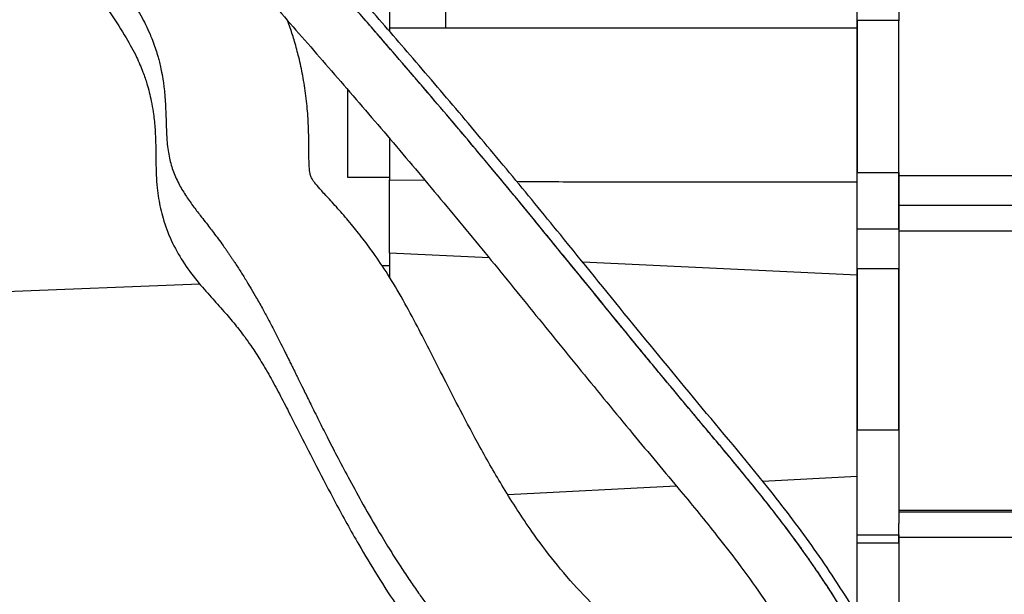
# Model space of a CAD drawing. Units: inches. Extents: x 0.3 to 16.7, y 0.3 to 10.7.
# Drawn here: x 2.5 to 2.7, y 3.3 to 3.4 of the extents above; entities that cross this region are included whole.
import ezdxf

# ---------------------------------------------------------------- set-up
doc = ezdxf.new("R2010")
doc.units = ezdxf.units.IN
doc.header["$MEASUREMENT"] = 0

msp = doc.modelspace()

# ---------------------------------------------------------------- linework, layer by layer
at = {"color": 7, "linetype": 'Continuous', "lineweight": 25}
for p, q in [((2.5629, 3.39773), (2.5629, 3.37453)), ((2.57414, 3.39773), (2.57414, 3.37453)), ((2.6571, 3.37608), (2.6571, 3.39312)), ((2.66554, 3.39312), (2.66554, 3.37608)), ((2.6571, 3.37453), (2.56289, 3.37453)), ((2.66554, 3.37608), (2.6571, 3.37608)), ((2.6571, 3.37608), (2.6571, 3.34551)), ((2.66554, 3.34551), (2.66554, 3.37608)), ((2.6571, 3.34551), (2.66554, 3.34551)), ((2.6571, 3.34551), (2.66554, 3.34551)), ((2.66554, 3.34501), (2.66554, 3.34485)), ((2.66554, 3.34485), (2.68967, 3.34485)), ((2.55446, 3.34452), (2.5629, 3.34452)), ((2.5629, 3.34401), (2.57003, 3.34391)), ((2.61378, 3.34359), (2.6571, 3.34359)), ((2.68967, 3.33884), (2.66554, 3.33884)), ((2.66554, 3.33884), (2.66554, 3.33375)), ((2.6571, 3.32607), (2.6571, 3.33414)), ((2.6571, 3.33414), (2.66554, 3.33414)), ((2.66554, 3.334), (2.66554, 3.33414)), ((2.66554, 3.33375), (2.70069, 3.33375)), ((2.66554, 3.33375), (2.66554, 3.27751)), ((2.5629, 3.32672), (2.56137, 3.32672)), ((2.66554, 3.32607), (2.6571, 3.32607)), ((2.6571, 3.32607), (2.6571, 3.29363)), ((2.5247, 3.323), (2.43131, 3.31926)), ((2.6571, 3.27254), (2.6571, 3.29363)), ((2.6571, 3.29363), (2.66554, 3.29363)), ((2.63806, 3.28332), (2.6571, 3.28432)), ((2.58674, 3.28063), (2.62064, 3.28241)), ((2.66554, 3.27751), (2.70069, 3.27751)), ((2.66554, 3.27751), (2.66554, 3.27711)), ((2.66554, 3.27711), (2.68847, 3.27711)), ((2.66554, 3.27711), (2.66554, 3.27479)), ((2.66554, 3.27254), (2.66554, 3.27479)), ((2.6571, 3.27087), (2.6571, 3.27254)), ((2.6571, 3.27254), (2.66554, 3.27254)), ((2.6571, 3.27087), (2.6571, 3.27254)), ((2.66554, 3.27254), (2.66554, 3.27087)), ((2.66554, 3.27087), (2.66554, 3.27254)), ((2.66554, 3.27202), (2.68847, 3.27202)), ((2.6571, 3.27087), (2.66554, 3.27087)), ((2.6571, 3.25646), (2.6571, 3.27087)), ((2.66554, 3.27087), (2.66554, 3.24868))]:
    msp.add_line(p, q, dxfattribs=at)
at = {"color": 8, "linetype": 'Continuous', "lineweight": 25}
for p, q in [((2.58296, 3.3283), (2.5629, 3.32925)), ((2.6571, 3.32481), (2.60183, 3.32741))]:
    msp.add_line(p, q, dxfattribs=at)
for points, knots in [([(2.44651, 3.43255), (2.44683, 3.43219), (2.4477, 3.43118), (2.44909, 3.42977), (2.45149, 3.42755), (2.45499, 3.42484), (2.45995, 3.42196), (2.46549, 3.41911), (2.46998, 3.41685), (2.47328, 3.41512), (2.47524, 3.41406), (2.47748, 3.41281), (2.47967, 3.41153), (2.48169, 3.41027), (2.48349, 3.4091), (2.48482, 3.40819), (2.48641, 3.40705), (2.48812, 3.40577), (2.4904, 3.40391), (2.49255, 3.40204), (2.49442, 3.40031), (2.49634, 3.39844), (2.49837, 3.39638), (2.50046, 3.3941), (2.50228, 3.39199), (2.50408, 3.38979), (2.50565, 3.38775), (2.50725, 3.38558), (2.50864, 3.38361), (2.51018, 3.38133), (2.5116, 3.37914), (2.51282, 3.37708), (2.5138, 3.37521), (2.51455, 3.37356), (2.51519, 3.372), (2.5157, 3.3706), (2.51611, 3.36931), (2.51643, 3.36816), (2.51672, 3.36699), (2.51702, 3.36553), (2.51727, 3.36407), (2.51747, 3.36257), (2.51763, 3.36102), (2.51773, 3.35954), (2.5178, 3.35808), (2.51786, 3.35662), (2.51792, 3.35449), (2.51803, 3.35175), (2.5184, 3.34875), (2.5192, 3.34585), (2.52034, 3.34331), (2.52151, 3.34133), (2.52251, 3.33985), (2.52326, 3.33881), (2.52402, 3.3378), (2.52484, 3.33673), (2.52571, 3.33562), (2.5266, 3.33448), (2.52748, 3.33333), (2.52838, 3.33213), (2.52915, 3.33107), (2.52971, 3.33028), (2.53007, 3.32978), (2.53043, 3.32926), (2.53079, 3.32873), (2.53115, 3.32818), (2.53146, 3.32773), (2.53204, 3.32684), (2.5329, 3.32551), (2.53402, 3.32372), (2.53508, 3.32195), (2.53619, 3.32006), (2.53737, 3.31796), (2.53872, 3.31544), (2.54019, 3.3126), (2.54144, 3.31012), (2.5423, 3.3084), (2.54273, 3.30753), (2.54316, 3.30665), (2.54361, 3.30576), (2.54405, 3.30485), (2.54453, 3.30389), (2.54514, 3.30263), (2.54603, 3.30083), (2.5473, 3.29825), (2.54884, 3.29516), (2.55062, 3.29165), (2.5526, 3.28779), (2.55494, 3.28337), (2.55769, 3.27838), (2.56044, 3.27363), (2.56298, 3.26946), (2.56506, 3.2662), (2.56696, 3.26335), (2.56864, 3.26092), (2.57008, 3.25891), (2.5716, 3.25685), (2.57328, 3.25465), (2.57519, 3.25226), (2.57717, 3.24988), (2.57935, 3.24738), (2.58163, 3.24489), (2.58372, 3.24274), (2.58627, 3.24025), (2.58863, 3.23803), (2.59061, 3.23644), (2.59113, 3.23603)], [0, 0, 0, 0, 0.00569, 0.015589, 0.023587, 0.044768, 0.069227, 0.093543, 0.118919, 0.126661, 0.134757, 0.143194, 0.154186, 0.161295, 0.167691, 0.175916, 0.177329, 0.186904, 0.19671, 0.20522, 0.213578, 0.220204, 0.229743, 0.239943, 0.24829, 0.254854, 0.26549, 0.271514, 0.279187, 0.287275, 0.296571, 0.303186, 0.310042, 0.317645, 0.322405, 0.328903, 0.334949, 0.338857, 0.343828, 0.350407, 0.35868, 0.364416, 0.372088, 0.381802, 0.387523, 0.395636, 0.406288, 0.424911, 0.447482, 0.469232, 0.493017, 0.514637, 0.525043, 0.535472, 0.544793, 0.553711, 0.56561, 0.575517, 0.584124, 0.594887, 0.605107, 0.608779, 0.612461, 0.616153, 0.619852, 0.623559, 0.627273, 0.628963, 0.641055, 0.652493, 0.660887, 0.670714, 0.682753, 0.692707, 0.706681, 0.721187, 0.724752, 0.728344, 0.731962, 0.735606, 0.739276, 0.742973, 0.747146, 0.754234, 0.764229, 0.77712, 0.789521, 0.803794, 0.819955, 0.838036, 0.858091, 0.871341, 0.883155, 0.893516, 0.902408, 0.909817, 0.915728, 0.925251, 0.934504, 0.94279, 0.952461, 0.963574, 0.972228, 0.97836, 0.994379, 1, 1, 1, 1]), ([(2.67003, 3.23192), (2.66976, 3.23232), (2.66907, 3.23335), (2.66803, 3.23494), (2.66652, 3.2373), (2.66425, 3.24091), (2.66121, 3.24588), (2.65783, 3.25146), (2.6538, 3.258), (2.64922, 3.26508), (2.64374, 3.27276), (2.63814, 3.27999), (2.63159, 3.288), (2.62399, 3.29702), (2.6159, 3.30673), (2.6073, 3.31725), (2.5994, 3.32695), (2.59078, 3.33751), (2.58217, 3.34793), (2.57256, 3.3593), (2.56415, 3.3691), (2.55695, 3.37739), (2.55241, 3.38258), (2.54939, 3.38601), (2.54785, 3.38777), (2.54631, 3.38951), (2.54479, 3.39125), (2.54327, 3.39296), (2.54042, 3.39619), (2.53648, 3.40064), (2.53181, 3.4059), (2.52855, 3.40957), (2.52641, 3.41197), (2.52516, 3.41338), (2.52401, 3.41467), (2.52295, 3.41585), (2.52199, 3.41693), (2.51993, 3.41924), (2.51703, 3.42249), (2.51393, 3.42595), (2.51171, 3.42841), (2.51115, 3.42904), (2.51087, 3.42935)], [0, 0, 0, 0, 0.004846, 0.012169, 0.018793, 0.032488, 0.054236, 0.076235, 0.096894, 0.130003, 0.159416, 0.189834, 0.220171, 0.261425, 0.306337, 0.345505, 0.396961, 0.432215, 0.484076, 0.536037, 0.588002, 0.622285, 0.656565, 0.665548, 0.674541, 0.683549, 0.692578, 0.701634, 0.710721, 0.744145, 0.774512, 0.801696, 0.811496, 0.820798, 0.829603, 0.837912, 0.845726, 0.853046, 0.889578, 0.925979, 0.962629, 1, 1, 1, 1]), ([(2.6701, 3.23183), (2.66969, 3.23244), (2.66869, 3.23391), (2.66701, 3.23652), (2.66519, 3.2394), (2.66356, 3.24205), (2.66226, 3.24417), (2.661, 3.24623), (2.65963, 3.24849), (2.65812, 3.25098), (2.65659, 3.25348), (2.65501, 3.25602), (2.65339, 3.2586), (2.65165, 3.2613), (2.64988, 3.26398), (2.64817, 3.26649), (2.64643, 3.26897), (2.64414, 3.27214), (2.6415, 3.27565), (2.63865, 3.2793), (2.63598, 3.28263), (2.63322, 3.286), (2.63076, 3.28896), (2.62858, 3.29157), (2.6268, 3.2937), (2.62513, 3.29568), (2.62362, 3.29749), (2.62189, 3.29955), (2.62008, 3.30172), (2.6187, 3.30337), (2.61766, 3.30463), (2.61675, 3.30573), (2.61557, 3.30717), (2.61438, 3.30861), (2.6132, 3.31004), (2.61202, 3.31148), (2.61084, 3.31292), (2.6079, 3.31652), (2.60152, 3.32434), (2.59214, 3.33587), (2.58148, 3.34876), (2.57119, 3.36091), (2.56106, 3.37268), (2.55118, 3.38399), (2.54283, 3.39346), (2.53599, 3.40119), (2.53056, 3.40732), (2.52552, 3.41298), (2.52099, 3.41806), (2.51709, 3.42242), (2.51399, 3.42588), (2.51173, 3.42839), (2.51116, 3.42903), (2.51087, 3.42935)], [0, 0, 0, 0, 0.007219, 0.017515, 0.030623, 0.040875, 0.048214, 0.055157, 0.064695, 0.074279, 0.08391, 0.093578, 0.103758, 0.113988, 0.125274, 0.135355, 0.143908, 0.155188, 0.173852, 0.187231, 0.200797, 0.215912, 0.230109, 0.23887, 0.249496, 0.257485, 0.264434, 0.272878, 0.284112, 0.292426, 0.294205, 0.300382, 0.30656, 0.312738, 0.318918, 0.3251, 0.331283, 0.337469, 0.37152, 0.432448, 0.487998, 0.543655, 0.599306, 0.654929, 0.71083, 0.74623, 0.78181, 0.817434, 0.853086, 0.888874, 0.925006, 0.961874, 1, 1, 1, 1])]:
    msp.add_open_spline(points, degree=3, knots=knots, dxfattribs=at)
at = {"color": 7, "linetype": 'Continuous', "lineweight": 25}
for points, knots in [([(2.67165, 3.23318), (2.67133, 3.23364), (2.66957, 3.23617), (2.66669, 3.24079), (2.66299, 3.2468), (2.65963, 3.25236), (2.65605, 3.25819), (2.65225, 3.26418), (2.64798, 3.27042), (2.64364, 3.27629), (2.63609, 3.28596), (2.62495, 3.29907), (2.61099, 3.31611), (2.59842, 3.33164), (2.58706, 3.34551), (2.57693, 3.35758), (2.56722, 3.36895), (2.55987, 3.37743), (2.55471, 3.38334), (2.5512, 3.38734), (2.54729, 3.39179), (2.54278, 3.39692), (2.53806, 3.40227), (2.53332, 3.40763), (2.52876, 3.41279), (2.52475, 3.4173), (2.52144, 3.42103), (2.51917, 3.42358), (2.5176, 3.42535), (2.51655, 3.42653), (2.51624, 3.42688), (2.51608, 3.42705)], [0, 0, 0, 0, 0.005632, 0.031228, 0.055068, 0.077023, 0.097011, 0.124283, 0.148756, 0.173396, 0.198044, 0.272751, 0.347423, 0.422549, 0.47913, 0.535791, 0.591073, 0.642714, 0.662352, 0.681922, 0.705323, 0.733471, 0.766335, 0.797207, 0.831114, 0.867984, 0.897644, 0.929214, 0.951516, 0.975026, 1, 1, 1, 1]), ([(2.67165, 3.23318), (2.67133, 3.23364), (2.66957, 3.23617), (2.66669, 3.24079), (2.66299, 3.2468), (2.65963, 3.25236), (2.65605, 3.25819), (2.65225, 3.26418), (2.64798, 3.27042), (2.64364, 3.27629), (2.63609, 3.28596), (2.62495, 3.29907), (2.61099, 3.31611), (2.59842, 3.33164), (2.58706, 3.34551), (2.57693, 3.35758), (2.56722, 3.36895), (2.55987, 3.37743), (2.55471, 3.38334), (2.5512, 3.38734), (2.54729, 3.39179), (2.54278, 3.39692), (2.53806, 3.40227), (2.53332, 3.40763), (2.52876, 3.41279), (2.52475, 3.4173), (2.52144, 3.42103), (2.51917, 3.42358), (2.5176, 3.42535), (2.51655, 3.42653), (2.51624, 3.42688), (2.51608, 3.42705)], [0, 0, 0, 0, 0.005632, 0.031228, 0.055068, 0.077023, 0.097011, 0.124283, 0.148756, 0.173396, 0.198044, 0.272751, 0.347423, 0.422549, 0.47913, 0.535791, 0.591073, 0.642714, 0.662352, 0.681922, 0.705323, 0.733471, 0.766335, 0.797207, 0.831114, 0.867984, 0.897644, 0.929214, 0.951516, 0.975026, 1, 1, 1, 1]), ([(2.44472, 3.42463), (2.44551, 3.42366), (2.44733, 3.42139), (2.45066, 3.41797), (2.45474, 3.41445), (2.45997, 3.41086), (2.46629, 3.40773), (2.47321, 3.40482), (2.47982, 3.402), (2.48597, 3.39889), (2.49149, 3.39501), (2.49591, 3.39081), (2.49931, 3.38713), (2.50177, 3.38419), (2.50427, 3.38097), (2.50698, 3.37714), (2.50975, 3.37287), (2.51191, 3.3689), (2.5132, 3.36584), (2.51399, 3.3635), (2.51451, 3.36162), (2.51494, 3.35974), (2.51536, 3.35734), (2.51568, 3.35435), (2.5158, 3.35106), (2.51582, 3.3479), (2.51587, 3.34508), (2.51603, 3.34264), (2.51641, 3.33967), (2.51724, 3.33599), (2.51895, 3.33149), (2.52128, 3.32737), (2.52407, 3.32363), (2.52694, 3.32038), (2.52941, 3.31768), (2.53169, 3.31499), (2.53346, 3.31273), (2.53504, 3.31053), (2.53666, 3.30808), (2.53848, 3.30501), (2.54039, 3.3015), (2.54255, 3.29735), (2.54508, 3.29236), (2.54828, 3.28606), (2.55213, 3.27869), (2.55621, 3.27132), (2.56045, 3.26421), (2.56475, 3.25758), (2.56933, 3.25119), (2.5742, 3.24517), (2.57856, 3.24019), (2.58169, 3.23723), (2.58297, 3.23603)], [0, 0, 0, 0, 0.013373, 0.031051, 0.051036, 0.073109, 0.103301, 0.132249, 0.160847, 0.187442, 0.211332, 0.234736, 0.247919, 0.260019, 0.271533, 0.28643, 0.305125, 0.320766, 0.333927, 0.344718, 0.353118, 0.362253, 0.37327, 0.389902, 0.409782, 0.42917, 0.446177, 0.460502, 0.472103, 0.492304, 0.516503, 0.544042, 0.574949, 0.604437, 0.63216, 0.656417, 0.677418, 0.690507, 0.706648, 0.725563, 0.743087, 0.758825, 0.780859, 0.806018, 0.834333, 0.866002, 0.88911, 0.913905, 0.940499, 0.961794, 0.984437, 1, 1, 1, 1]), ([(2.50566, 3.41761), (2.50589, 3.41735), (2.50634, 3.41685), (2.50794, 3.41505), (2.50998, 3.41276), (2.5126, 3.40981), (2.51576, 3.40625), (2.51936, 3.40219), (2.52309, 3.39798), (2.52679, 3.39379), (2.53045, 3.38964), (2.53396, 3.38567), (2.53749, 3.38165), (2.54297, 3.37541), (2.55061, 3.36666), (2.5605, 3.35519), (2.57063, 3.34325), (2.58084, 3.33095), (2.5911, 3.31833), (2.60142, 3.30561), (2.61158, 3.2932), (2.61959, 3.28369), (2.62527, 3.27683), (2.62911, 3.27206), (2.63334, 3.26661), (2.63811, 3.26004), (2.64314, 3.25237), (2.64782, 3.24471), (2.65087, 3.23971), (2.65217, 3.23758)], [0, 0, 0, 0, 0.034463, 0.066059, 0.095349, 0.12267, 0.156325, 0.186957, 0.214562, 0.243599, 0.268145, 0.291235, 0.314444, 0.337742, 0.396746, 0.456645, 0.516547, 0.576401, 0.636298, 0.696365, 0.755043, 0.809489, 0.829901, 0.850491, 0.875023, 0.903841, 0.937293, 0.97324, 1, 1, 1, 1]), ([(2.50566, 3.41761), (2.50589, 3.41735), (2.50634, 3.41685), (2.50794, 3.41505), (2.50998, 3.41276), (2.5126, 3.40981), (2.51576, 3.40625), (2.51936, 3.40219), (2.52309, 3.39798), (2.52679, 3.39379), (2.53045, 3.38964), (2.53396, 3.38567), (2.53749, 3.38165), (2.54297, 3.37541), (2.55061, 3.36666), (2.5605, 3.35519), (2.57063, 3.34325), (2.58084, 3.33095), (2.5911, 3.31833), (2.60142, 3.30561), (2.61158, 3.2932), (2.61959, 3.28369), (2.62527, 3.27683), (2.62911, 3.27206), (2.63334, 3.26661), (2.63811, 3.26004), (2.64314, 3.25237), (2.64782, 3.24471), (2.65087, 3.23971), (2.65217, 3.23758)], [0, 0, 0, 0, 0.034463, 0.066059, 0.095349, 0.12267, 0.156325, 0.186957, 0.214562, 0.243599, 0.268145, 0.291235, 0.314444, 0.337742, 0.396746, 0.456645, 0.516547, 0.576401, 0.636298, 0.696365, 0.755043, 0.809489, 0.829901, 0.850491, 0.875023, 0.903841, 0.937293, 0.97324, 1, 1, 1, 1]), ([(2.65162, 3.2385), (2.64876, 3.23933), (2.64196, 3.24132), (2.6325, 3.24406), (2.62371, 3.24667), (2.61715, 3.24907), (2.61177, 3.25197), (2.60649, 3.25594), (2.60121, 3.26105), (2.59608, 3.26702), (2.59088, 3.27401), (2.58589, 3.28177), (2.5812, 3.28997), (2.57728, 3.29733), (2.574, 3.30372), (2.57127, 3.30913), (2.56867, 3.3142), (2.56594, 3.31931), (2.56297, 3.3244), (2.56016, 3.32861), (2.55751, 3.33221), (2.55505, 3.33528), (2.55268, 3.338), (2.55046, 3.34044), (2.54881, 3.34224), (2.54789, 3.34332), (2.54742, 3.34396), (2.54715, 3.34443), (2.54702, 3.34468), (2.54681, 3.3455), (2.54667, 3.34713), (2.54664, 3.34968), (2.54663, 3.35295), (2.54649, 3.35672), (2.54611, 3.36076), (2.54549, 3.36481), (2.54471, 3.36846), (2.54383, 3.37169), (2.54306, 3.37419), (2.5425, 3.37564), (2.5423, 3.37616)], [0, 0, 0, 0, 0.032385, 0.077009, 0.107118, 0.132284, 0.153879, 0.176071, 0.206766, 0.237296, 0.266753, 0.30857, 0.34735, 0.38259, 0.413992, 0.441515, 0.464923, 0.4948, 0.526929, 0.557046, 0.582812, 0.609406, 0.640183, 0.673561, 0.705017, 0.734297, 0.754584, 0.773146, 0.790336, 0.808586, 0.82926, 0.853361, 0.878286, 0.90248, 0.925589, 0.946834, 0.964992, 0.979887, 0.992803, 1, 1, 1, 1]), ([(2.5629, 3.37445), (2.5629, 3.37447), (2.5629, 3.37456), (2.5629, 3.37435), (2.5629, 3.37392), (2.5629, 3.37392)], [0, 0, 0, 0, 0.218248, 0.986891, 1, 1, 1, 1]), ([(2.6571, 3.34551), (2.6571, 3.34625), (2.6571, 3.34775), (2.6571, 3.35066), (2.6571, 3.35394), (2.6571, 3.35742), (2.6571, 3.3609), (2.6571, 3.36429), (2.6571, 3.3675), (2.6571, 3.37041), (2.6571, 3.37282), (2.6571, 3.37461), (2.6571, 3.37569), (2.6571, 3.37616), (2.6571, 3.37605), (2.6571, 3.37603)], [0, 0, 0, 0, 0.0803555, 0.1636203, 0.2481083, 0.3319803, 0.4134749, 0.4930174, 0.5754861, 0.6597677, 0.7440493, 0.826518, 0.9060605, 0.9875551, 1, 1, 1, 1]), ([(2.66554, 3.34551), (2.66554, 3.34625), (2.66554, 3.34775), (2.66554, 3.35066), (2.66554, 3.35394), (2.66554, 3.35742), (2.66554, 3.3609), (2.66554, 3.36429), (2.66554, 3.3675), (2.66554, 3.37041), (2.66554, 3.37282), (2.66554, 3.37461), (2.66554, 3.37569), (2.66554, 3.37616), (2.66554, 3.37605), (2.66554, 3.37603)], [0, 0, 0, 0, 0.0803555, 0.1636203, 0.2481084, 0.3319804, 0.413475, 0.4930175, 0.5754861, 0.6597677, 0.7440494, 0.826518, 0.9060605, 0.9875551, 1, 1, 1, 1]), ([(2.55446, 3.36217), (2.55446, 3.36208), (2.55446, 3.36108), (2.55446, 3.36002), (2.55446, 3.35906)], [0, 0, 0, 0, 0.091593, 1, 1, 1, 1]), ([(2.5629, 3.35233), (2.5629, 3.35135), (2.5629, 3.3488), (2.5629, 3.34571), (2.5629, 3.34457), (2.5629, 3.34401)], [0, 0, 0, 0, 0.24122, 0.62061, 1, 1, 1, 1]), ([(2.6571, 3.33414), (2.6571, 3.33468), (2.6571, 3.33575), (2.6571, 3.33807), (2.6571, 3.3407), (2.6571, 3.34346), (2.6571, 3.34482), (2.6571, 3.34551)], [0, 0, 0, 0, 0.186722, 0.37355, 0.560398, 0.78006, 1, 1, 1, 1]), ([(2.6571, 3.33414), (2.6571, 3.33448), (2.6571, 3.33517), (2.6571, 3.33656), (2.6571, 3.3381), (2.6571, 3.33976), (2.6571, 3.34142), (2.6571, 3.34299), (2.6571, 3.34441), (2.6571, 3.34514), (2.6571, 3.34551)], [0, 0, 0, 0, 0.124644, 0.249997, 0.374889, 0.499878, 0.624874, 0.749791, 0.875201, 1, 1, 1, 1]), ([(2.66554, 3.34551), (2.66554, 3.34494), (2.66554, 3.34381), (2.66554, 3.34144), (2.66554, 3.33883), (2.66554, 3.33673), (2.66554, 3.33588), (2.66554, 3.3357)], [0, 0, 0, 0, 0.223386, 0.446725, 0.670037, 0.932506, 1, 1, 1, 1]), ([(2.66554, 3.33414), (2.66554, 3.33448), (2.66554, 3.33517), (2.66554, 3.33656), (2.66554, 3.3381), (2.66554, 3.33976), (2.66554, 3.34142), (2.66554, 3.34299), (2.66554, 3.34441), (2.66554, 3.34514), (2.66554, 3.34551)], [0, 0, 0, 0, 0.124644, 0.249997, 0.37489, 0.499878, 0.624874, 0.749792, 0.875201, 1, 1, 1, 1]), ([(2.5885, 3.34371), (2.58994, 3.3437), (2.59587, 3.34364), (2.60429, 3.3436), (2.61127, 3.3436), (2.61378, 3.3436)], [0, 0, 0, 0, 0.171395, 0.702789, 1, 1, 1, 1]), ([(2.5629, 3.32925), (2.5629, 3.32866), (2.5629, 3.3275), (2.5629, 3.32581), (2.5629, 3.32467), (2.5629, 3.32441)], [0, 0, 0, 0, 0.4375326, 0.8750651, 1, 1, 1, 1]), ([(2.6571, 3.29363), (2.6571, 3.29501), (2.6571, 3.2978), (2.6571, 3.30249), (2.6571, 3.30729), (2.6571, 3.31198), (2.6571, 3.3164), (2.6571, 3.32037), (2.6571, 3.32375), (2.6571, 3.3253), (2.6571, 3.32607)], [0, 0, 0, 0, 0.1236185, 0.25, 0.3763815, 0.5, 0.6236185, 0.75, 0.8763815, 1, 1, 1, 1]), ([(2.66554, 3.29363), (2.66554, 3.29501), (2.66554, 3.2978), (2.66554, 3.30249), (2.66554, 3.30729), (2.66554, 3.31198), (2.66554, 3.3164), (2.66554, 3.32037), (2.66554, 3.32375), (2.66554, 3.3253), (2.66554, 3.32607)], [0, 0, 0, 0, 0.123619, 0.25, 0.376381, 0.5, 0.623619, 0.75, 0.876381, 1, 1, 1, 1])]:
    msp.add_open_spline(points, degree=3, knots=knots, dxfattribs=at)
for points in [[(2.55446, 3.35906), (2.55446, 3.35811), (2.55446, 3.3562), (2.55446, 3.35346), (2.55446, 3.35093), (2.55446, 3.34871), (2.55446, 3.34689), (2.55446, 3.34555), (2.55446, 3.34468), (2.55446, 3.34457), (2.55446, 3.34452)], [(2.5629, 3.32925), (2.5629, 3.33134), (2.5629, 3.33552), (2.5629, 3.34118), (2.5629, 3.34401)], [(2.6571, 3.32607), (2.6571, 3.32728), (2.6571, 3.32971), (2.6571, 3.33266), (2.6571, 3.33414)]]:
    msp.add_open_spline(points, degree=3, dxfattribs=at)

doc.saveas('drawing.dxf')
